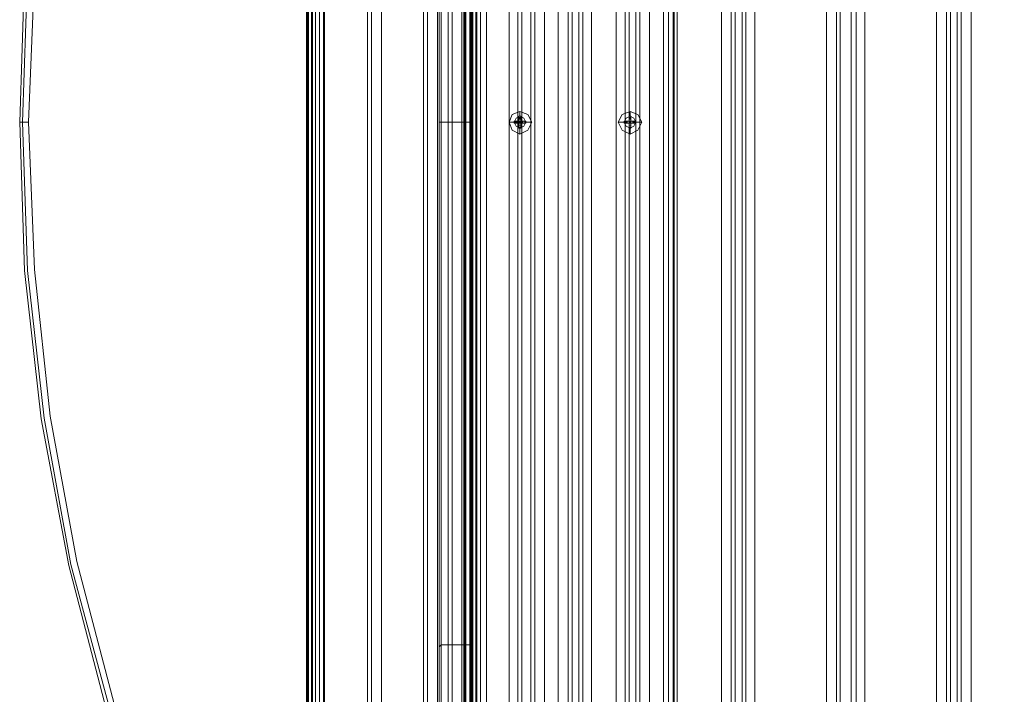
# Model space of a CAD drawing. Units: millimetres. Extents: x -1545 to 2445, y -3143 to 2197.
# Drawn here: x -245 to 189, y -725 to -427 of the extents above; entities that cross this region are included whole.
import ezdxf

# ---------------------------------------------------------------- set-up
doc = ezdxf.new("R2010")
doc.units = ezdxf.units.MM

# ---------------------------------------------------------------- blocks, each defined once
blk = doc.blocks.new('WMF0')
at = {"color": 33, "lineweight": 0}
for points in [[(3562.04, -2096.34), (3562.04, -2731.56)], [(3562.04, -2096.34), (3562.04, -2731.56)], [(3562.04, -2096.34), (3562.04, -2731.56)], [(3562.04, -2096.34), (3562.04, -2731.56)], [(3562.3, -2096.34), (3562.3, -2731.56)], [(3562.3, -2096.34), (3562.3, -2731.56)], [(3562.55, -2096.34), (3562.55, -2731.56)], [(3562.55, -2096.34), (3562.55, -2731.56)], [(3563.32, -2731.56), (3563.32, -2096.34)], [(3563.32, -2731.56), (3563.32, -2096.34)], [(3563.57, -2731.56), (3563.57, -2096.34)], [(3563.57, -2731.56), (3563.57, -2096.34)], [(3564.34, -2096.34), (3564.34, -2731.56)], [(3564.34, -2096.34), (3564.34, -2731.56)], [(3565.36, -2096.34), (3565.36, -2731.56)], [(3565.36, -2096.34), (3565.36, -2731.56)], [(3566.37, -2096.34), (3566.37, -2731.56)], [(3566.37, -2096.34), (3566.37, -2731.56)], [(3566.63, -2096.34), (3566.63, -2731.56)], [(3566.63, -2096.34), (3566.63, -2731.56)]]:
    blk.add_lwpolyline(points, dxfattribs=at)
at = {"color": 27, "lineweight": 0}
for points in [[(3575.81, -2122.85), (3555.67, -2155.73), (3537.83, -2189.89), (3522.53, -2225.32), (3510.04, -2261.77), (3500.35, -2299.24), (3493.22, -2337.22), (3488.88, -2375.46), (3487.61, -2413.95), (3488.88, -2452.44), (3493.22, -2490.93), (3500.35, -2528.91), (3510.04, -2566.13), (3522.53, -2602.58), (3537.83, -2638.01), (3555.67, -2672.42), (3575.81, -2705.05)], [(3575.81, -2122.85), (3555.67, -2155.73), (3537.83, -2189.89), (3522.53, -2225.32), (3510.04, -2261.77), (3500.35, -2299.24), (3493.22, -2337.22), (3488.88, -2375.46), (3487.61, -2413.95), (3488.88, -2452.44), (3493.22, -2490.93), (3500.35, -2528.91), (3510.04, -2566.13), (3522.53, -2602.58), (3537.83, -2638.01), (3555.67, -2672.42), (3575.81, -2705.05)], [(3576.06, -2704.54), (3555.92, -2671.66), (3538.34, -2637.5), (3523.3, -2602.07), (3510.81, -2565.62), (3500.86, -2528.66), (3493.98, -2490.68), (3489.65, -2452.44), (3488.37, -2413.95), (3489.65, -2375.46), (3493.98, -2337.22), (3500.86, -2299.5), (3510.81, -2262.28), (3523.3, -2225.83), (3538.34, -2190.4), (3555.92, -2156.24), (3576.06, -2123.61)], [(3577.08, -2702.76), (3557.2, -2670.13), (3539.61, -2636.23), (3524.57, -2601.05), (3512.08, -2564.85), (3502.39, -2527.89), (3495.51, -2490.17), (3491.43, -2452.19), (3489.9, -2413.95), (3491.43, -2375.71), (3495.51, -2337.73), (3502.39, -2300.26), (3512.08, -2263.05), (3524.57, -2227.1), (3539.61, -2191.93), (3557.2, -2157.77), (3577.08, -2125.14)], [(3577.08, -2702.76), (3557.2, -2670.13), (3539.61, -2636.23), (3524.57, -2601.05), (3512.08, -2564.85), (3502.39, -2527.89), (3495.51, -2490.17), (3491.43, -2452.19), (3489.9, -2413.95), (3491.43, -2375.71), (3495.51, -2337.73), (3502.39, -2300.26), (3512.08, -2263.05), (3524.57, -2227.1), (3539.61, -2191.93), (3557.2, -2157.77), (3577.08, -2125.14)], [(3598.75, -2152.16), (3598.75, -2184.54), (3598.75, -2217.93), (3598.75, -2252.34), (3598.75, -2287.26), (3598.75, -2323.2), (3598.75, -2359.4), (3598.75, -2395.85), (3598.75, -2432.3), (3598.75, -2468.75), (3598.75, -2504.95), (3598.75, -2540.64), (3598.75, -2575.81), (3598.75, -2609.97), (3598.75, -2643.36), (3598.75, -2675.74)], [(3602.83, -2675.74), (3602.83, -2643.36), (3602.83, -2609.97), (3602.83, -2575.81), (3602.83, -2540.64), (3602.83, -2504.95), (3602.83, -2468.75), (3602.83, -2432.3), (3602.83, -2395.85), (3602.83, -2359.4), (3602.83, -2323.2), (3602.83, -2287.26), (3602.83, -2252.34), (3602.83, -2217.93), (3602.83, -2184.54), (3602.83, -2152.16)], [(3604.36, -2677.52), (3604.36, -2150.38)], [(3604.36, -2677.52), (3604.36, -2150.38)], [(3604.87, -2150.38), (3604.87, -2164.14), (3604.61, -2164.14), (3604.61, -2664.01), (3604.87, -2664.01), (3604.87, -2677.52)], [(3604.61, -2675.74), (3604.61, -2643.36), (3604.61, -2609.97), (3604.61, -2575.81), (3604.61, -2540.64), (3604.61, -2504.95), (3604.61, -2468.75), (3604.61, -2432.3), (3604.61, -2395.85), (3604.61, -2359.4), (3604.61, -2323.2), (3604.61, -2287.52), (3604.61, -2252.34), (3604.61, -2217.93), (3604.61, -2184.54), (3604.61, -2152.16)], [(3605.12, -2152.16), (3605.12, -2184.54), (3605.12, -2217.93), (3605.12, -2252.34), (3605.12, -2287.52), (3605.12, -2323.2), (3605.12, -2359.4), (3605.12, -2395.85), (3605.12, -2432.3), (3605.12, -2468.75), (3605.12, -2504.95), (3605.12, -2540.64), (3605.12, -2575.81), (3605.12, -2609.97), (3605.12, -2643.36), (3605.12, -2675.74)], [(3605.12, -2152.16), (3605.12, -2675.74)], [(3596.45, -2673.44), (3596.45, -2639.03), (3596.45, -2603.34), (3596.45, -2566.64), (3596.45, -2529.42), (3596.45, -2491.19), (3596.45, -2452.7), (3596.45, -2413.95), (3596.45, -2375.2), (3596.45, -2336.71), (3596.45, -2298.73), (3596.45, -2261.26), (3596.45, -2224.56), (3596.45, -2189.12), (3596.45, -2154.71)], [(3596.45, -2154.71), (3596.45, -2673.44)], [(3596.96, -2674.97), (3596.96, -2642.85), (3596.96, -2609.46), (3596.96, -2575.3), (3596.96, -2540.38), (3596.96, -2504.7), (3596.96, -2468.5), (3596.96, -2432.3), (3596.96, -2395.85), (3596.96, -2359.4), (3596.96, -2323.46), (3596.96, -2287.77), (3596.96, -2252.59), (3596.96, -2218.44), (3596.96, -2185.05), (3596.96, -2152.93)], [(3604.61, -2664.01), (3604.61, -2164.14)], [(3604.61, -2164.14), (3604.61, -2664.01)], [(3604.87, -2164.14), (3604.87, -2664.01)], [(3655.85, -2175.87), (3655.85, -2652.29)], [(3657.38, -2175.87), (3657.38, -2652.29)], [(3489.9, -2413.95), (3488.37, -2413.95), (3487.61, -2413.95)], [(3596.45, -2413.95), (3596.96, -2413.95), (3598.75, -2413.95)], [(3602.83, -2413.95), (3598.75, -2413.95)], [(3602.83, -2413.95), (3604.61, -2413.95), (3605.12, -2413.95)], [(3596.45, -2550.07), (3596.96, -2549.56), (3598.75, -2549.56)], [(3602.83, -2549.56), (3598.75, -2549.56)], [(3602.83, -2549.56), (3604.61, -2549.56), (3605.12, -2550.07)]]:
    blk.add_lwpolyline(points, dxfattribs=at)
at = {"color": 30, "lineweight": 0}
for points in [[(3658.14, -2175.87), (3651, -2175.87), (3651, -2652.29), (3658.14, -2652.29), (3658.14, -2690.27), (3669.61, -2690.27), (3669.61, -2137.89), (3658.14, -2137.89), (3658.14, -2175.87)], [(3658.14, -2690.27), (3658.14, -2652.29), (3651, -2652.29), (3651, -2175.87), (3658.14, -2175.87), (3658.14, -2137.89), (3669.61, -2137.89), (3669.61, -2690.27), (3658.14, -2690.27)], [(3678.28, -2690.27), (3696.89, -2690.27), (3696.89, -2137.89), (3678.28, -2137.89), (3678.28, -2690.27)], [(3725.44, -2690.27), (3706.83, -2690.27), (3706.83, -2137.89), (3725.44, -2137.89), (3725.44, -2690.27)], [(3734.36, -2690.27), (3752.71, -2690.27), (3752.71, -2137.89), (3734.36, -2137.89), (3734.36, -2690.27)], [(3752.71, -2690.27), (3734.36, -2690.27), (3734.36, -2137.89), (3752.71, -2137.89), (3752.71, -2690.27)], [(3578.87, -2152.16), (3578.87, -2675.74), (3578.87, -2152.16)], [(3593.39, -2675.74), (3593.39, -2152.16), (3593.39, -2675.74)], [(3616.85, -2652.29), (3616.85, -2175.87), (3616.85, -2652.29)], [(3642.34, -2652.29), (3623.73, -2652.29), (3623.73, -2175.87), (3642.34, -2175.87), (3642.34, -2652.29)], [(3657.12, -2175.87), (3657.12, -2652.29), (3657.12, -2175.87)]]:
    blk.add_lwpolyline(points, close=True, dxfattribs=at)
for points in [[(3672.16, -2690.27), (3672.16, -2137.89)], [(3672.16, -2690.27), (3672.16, -2137.89)], [(3673.18, -2137.89), (3673.18, -2690.27)], [(3673.18, -2690.27), (3674.96, -2690.27), (3674.96, -2137.89), (3673.18, -2137.89)], [(3674.96, -2690.27), (3673.18, -2690.27), (3673.18, -2137.89), (3674.96, -2137.89)], [(3674.96, -2137.89), (3674.96, -2690.27)], [(3675.98, -2690.27), (3675.98, -2137.89)], [(3675.98, -2690.27), (3675.98, -2137.89)], [(3696.89, -2690.27), (3678.28, -2690.27), (3678.28, -2137.89), (3696.89, -2137.89)], [(3696.89, -2690.27), (3696.89, -2137.89)], [(3699.44, -2690.27), (3699.44, -2137.89)], [(3699.44, -2690.27), (3699.44, -2137.89)], [(3700.45, -2690.27), (3700.45, -2137.89)], [(3700.45, -2690.27), (3700.45, -2137.89)], [(3703.26, -2690.27), (3703.26, -2137.89)], [(3703.26, -2690.27), (3703.26, -2137.89)], [(3704.53, -2690.27), (3704.53, -2137.89)], [(3704.53, -2690.27), (3704.53, -2137.89)], [(3706.83, -2690.27), (3725.44, -2690.27), (3725.44, -2137.89), (3706.83, -2137.89)], [(3706.83, -2690.27), (3706.83, -2137.89)], [(3727.98, -2690.27), (3727.98, -2137.89)], [(3727.98, -2690.27), (3727.98, -2137.89)], [(3729, -2690.27), (3730.79, -2690.27), (3730.79, -2137.89), (3729, -2137.89)], [(3729, -2137.89), (3729, -2690.27)], [(3730.79, -2690.27), (3729, -2690.27), (3729, -2137.89), (3730.79, -2137.89)], [(3730.79, -2137.89), (3730.79, -2690.27)], [(3731.81, -2690.27), (3731.81, -2137.89)], [(3731.81, -2690.27), (3731.81, -2137.89)], [(3577.85, -2152.16), (3577.85, -2675.74)], [(3577.85, -2152.16), (3577.85, -2675.74)], [(3581.41, -2152.16), (3599.77, -2152.16), (3599.77, -2675.74)], [(3581.41, -2152.16), (3581.41, -2675.74)], [(3599.77, -2152.16), (3581.41, -2152.16), (3581.41, -2675.74)], [(3592.38, -2152.16), (3603.08, -2152.16), (3603.08, -2675.74), (3592.38, -2675.74)], [(3592.38, -2675.74), (3592.38, -2152.16)], [(3592.38, -2675.74), (3592.38, -2152.16)], [(3593.39, -2675.74), (3593.39, -2152.16)], [(3593.39, -2152.16), (3593.39, -2675.74)], [(3595.94, -2675.74), (3595.94, -2152.16)], [(3595.94, -2675.74), (3595.94, -2152.16)], [(3595.94, -2675.74), (3595.94, -2152.16)], [(3595.94, -2675.74), (3595.94, -2152.16)], [(3599.77, -2152.16), (3599.77, -2675.74)], [(3602.32, -2152.16), (3602.32, -2675.74)], [(3602.32, -2152.16), (3602.32, -2675.74)], [(3603.08, -2152.16), (3605.12, -2152.16), (3605.12, -2175.87), (3607.16, -2175.87), (3607.16, -2652.29), (3605.12, -2652.29), (3605.12, -2675.74), (3603.08, -2675.74)], [(3604.36, -2152.16), (3603.08, -2152.16), (3603.08, -2675.74), (3604.36, -2675.74)], [(3603.34, -2675.74), (3603.34, -2152.16)], [(3603.34, -2152.16), (3603.34, -2675.74)], [(3605.12, -2175.87), (3605.12, -2152.16), (3603.34, -2152.16), (3603.34, -2675.74), (3605.12, -2675.74)], [(3605.89, -2175.87), (3605.12, -2175.87), (3605.12, -2152.16), (3604.36, -2152.16), (3604.36, -2675.74), (3605.12, -2675.74), (3605.12, -2652.29), (3605.89, -2652.29)], [(3604.36, -2152.16), (3604.36, -2675.74)], [(3592.38, -2659.68), (3592.38, -2168.22)], [(3592.38, -2659.68), (3592.38, -2168.22)], [(3592.38, -2168.22), (3592.38, -2659.68)], [(3592.38, -2168.22), (3592.38, -2659.68)], [(3605.12, -2175.87), (3605.12, -2652.29)], [(3605.12, -2175.87), (3605.12, -2652.29)], [(3605.12, -2175.87), (3605.12, -2652.29)], [(3607.16, -2175.87), (3605.89, -2175.87), (3605.89, -2652.29), (3607.16, -2652.29)], [(3605.89, -2175.87), (3605.89, -2652.29)], [(3606.14, -2175.87), (3606.14, -2652.29)], [(3606.14, -2175.87), (3606.14, -2652.29)], [(3607.16, -2175.87), (3617.87, -2175.87), (3617.87, -2652.29), (3607.16, -2652.29)], [(3617.87, -2175.87), (3607.16, -2175.87), (3607.16, -2652.29), (3617.87, -2652.29)], [(3627.3, -2175.87), (3608.69, -2175.87), (3608.69, -2652.29)], [(3608.69, -2175.87), (3627.3, -2175.87), (3627.3, -2652.29)], [(3608.69, -2175.87), (3608.69, -2652.29)], [(3614.55, -2652.29), (3614.55, -2175.87)], [(3614.55, -2652.29), (3614.55, -2175.87)], [(3614.55, -2175.87), (3614.55, -2652.29)], [(3614.55, -2175.87), (3614.55, -2652.29)], [(3616.85, -2652.29), (3616.85, -2175.87)], [(3616.85, -2652.29), (3616.85, -2175.87)], [(3617.87, -2652.29), (3617.87, -2175.87)], [(3617.87, -2175.87), (3617.87, -2652.29)], [(3617.87, -2175.87), (3617.87, -2652.29)], [(3617.87, -2175.87), (3617.87, -2652.29)], [(3617.87, -2175.87), (3617.87, -2652.29)], [(3620.16, -2652.29), (3620.16, -2175.87)], [(3620.16, -2652.29), (3620.16, -2175.87)], [(3621.18, -2652.29), (3621.18, -2175.87)], [(3621.18, -2652.29), (3621.18, -2175.87)], [(3623.73, -2652.29), (3642.34, -2652.29), (3642.34, -2175.87)], [(3623.73, -2652.29), (3623.73, -2175.87)], [(3627.3, -2175.87), (3627.3, -2652.29)], [(3629.85, -2175.87), (3629.85, -2652.29)], [(3629.85, -2175.87), (3629.85, -2652.29)], [(3632.65, -2175.87), (3630.87, -2175.87), (3630.87, -2652.29)], [(3630.87, -2175.87), (3632.65, -2175.87), (3632.65, -2652.29)], [(3630.87, -2175.87), (3630.87, -2652.29)], [(3632.65, -2175.87), (3632.65, -2652.29)], [(3633.67, -2175.87), (3633.67, -2652.29)], [(3633.67, -2175.87), (3633.67, -2652.29)], [(3654.57, -2175.87), (3635.96, -2175.87), (3635.96, -2652.29)], [(3635.96, -2175.87), (3654.57, -2175.87), (3654.57, -2652.29)], [(3635.96, -2175.87), (3635.96, -2652.29)], [(3644.63, -2652.29), (3644.63, -2175.87)], [(3644.63, -2652.29), (3644.63, -2175.87)], [(3645.65, -2652.29), (3647.43, -2652.29), (3647.43, -2175.87)], [(3645.65, -2175.87), (3645.65, -2652.29)], [(3647.43, -2652.29), (3645.65, -2652.29), (3645.65, -2175.87)], [(3647.43, -2175.87), (3647.43, -2652.29)], [(3648.45, -2652.29), (3648.45, -2175.87)], [(3648.45, -2652.29), (3648.45, -2175.87)], [(3654.57, -2175.87), (3654.57, -2652.29)], [(3658.14, -2175.87), (3658.14, -2652.29)], [(3658.14, -2175.87), (3658.14, -2652.29)]]:
    blk.add_lwpolyline(points, dxfattribs=at)
at = {"color": 27, "lineweight": 0}
for points in [[(3604.87, -2164.14), (3604.87, -2664.01), (3604.61, -2664.01), (3604.61, -2164.14), (3604.87, -2164.14)], [(3658.14, -2652.29), (3658.14, -2175.87), (3658.14, -2652.29)]]:
    blk.add_lwpolyline(points, close=True, dxfattribs=at)
at = {"color": 253, "lineweight": 0}
for points in [[(3620.41, -2413.95), (3619.4, -2411.91), (3617.36, -2411.15), (3615.32, -2411.91), (3614.55, -2413.95), (3615.32, -2415.99), (3617.36, -2417.01), (3619.4, -2415.99), (3620.41, -2413.95)], [(3617.61, -2414.2), (3617.61, -2415.48), (3617.1, -2415.48), (3617.1, -2414.2), (3615.83, -2414.2), (3615.83, -2413.69), (3617.1, -2413.69), (3617.1, -2412.42), (3617.61, -2412.42), (3617.61, -2413.69), (3618.89, -2413.69), (3618.89, -2414.2), (3617.61, -2414.2)], [(3618.89, -2413.95), (3618.38, -2412.93), (3617.36, -2412.42), (3616.34, -2412.93), (3615.83, -2413.95), (3616.34, -2414.97), (3617.36, -2415.48), (3618.38, -2414.97), (3618.89, -2413.95)], [(3615.83, -2413.95), (3616.34, -2412.93), (3617.36, -2412.42), (3618.38, -2412.93), (3618.89, -2413.95), (3618.38, -2414.97), (3617.36, -2415.48), (3616.34, -2414.97), (3615.83, -2413.95)], [(3642.85, -2413.95), (3643.87, -2411.91), (3645.91, -2411.15), (3647.94, -2411.91), (3648.96, -2413.95), (3647.94, -2415.99), (3645.91, -2417.01), (3643.87, -2415.99), (3642.85, -2413.95)], [(3645.65, -2414.2), (3645.65, -2415.48), (3646.16, -2415.48), (3646.16, -2414.2), (3647.43, -2414.2), (3647.43, -2413.69), (3646.16, -2413.69), (3646.16, -2412.42), (3645.65, -2412.42), (3645.65, -2413.69), (3644.38, -2413.69), (3644.38, -2414.2), (3645.65, -2414.2)], [(3644.38, -2413.95), (3644.89, -2412.93), (3645.91, -2412.42), (3646.92, -2412.93), (3647.43, -2413.95), (3646.92, -2414.97), (3645.91, -2415.48), (3644.89, -2414.97), (3644.38, -2413.95)], [(3647.43, -2413.95), (3646.92, -2412.93), (3645.91, -2412.42), (3644.89, -2412.93), (3644.38, -2413.95), (3644.89, -2414.97), (3645.91, -2415.48), (3646.92, -2414.97), (3647.43, -2413.95)]]:
    blk.add_lwpolyline(points, close=True, dxfattribs=at)
for points in [[(3617.1, -2413.69), (3617.1, -2412.93), (3617.1, -2412.42)], [(3617.1, -2412.42), (3617.61, -2412.42)], [(3617.1, -2412.68), (3617.61, -2412.68)], [(3617.1, -2412.93), (3617.61, -2412.93)], [(3617.1, -2413.18), (3617.61, -2413.18)], [(3617.36, -2411.15), (3617.36, -2412.42)], [(3617.61, -2412.42), (3617.61, -2412.93), (3617.61, -2413.69)], [(3645.65, -2412.42), (3645.65, -2412.93), (3645.65, -2413.69)], [(3646.16, -2412.42), (3645.65, -2412.42)], [(3646.16, -2412.68), (3645.65, -2412.68)], [(3646.16, -2412.93), (3645.65, -2412.93)], [(3646.16, -2413.18), (3645.65, -2413.18)], [(3645.91, -2411.15), (3645.91, -2412.42)], [(3646.16, -2413.69), (3646.16, -2412.93), (3646.16, -2412.42)], [(3614.55, -2413.95), (3615.83, -2413.95)], [(3615.83, -2413.69), (3616.34, -2413.69), (3617.1, -2413.69)], [(3617.1, -2414.2), (3616.34, -2414.2), (3615.83, -2414.2)], [(3616.08, -2413.69), (3616.08, -2414.2)], [(3616.34, -2413.69), (3616.34, -2414.2)], [(3616.59, -2413.69), (3616.59, -2414.2)], [(3617.1, -2413.69), (3617.1, -2414.2)], [(3617.1, -2414.2), (3617.1, -2413.69), (3617.61, -2413.69)], [(3617.1, -2413.69), (3617.61, -2413.69)], [(3617.36, -2413.95), (3617.1, -2413.69)], [(3617.1, -2413.69), (3617.1, -2414.2)], [(3617.1, -2414.2), (3617.36, -2414.2), (3617.36, -2413.95)], [(3617.1, -2413.95), (3617.36, -2413.95)], [(3617.1, -2413.95), (3617.36, -2413.95)], [(3617.61, -2414.2), (3617.1, -2414.2)], [(3617.1, -2415.48), (3617.1, -2415.22), (3617.1, -2414.2)], [(3617.61, -2414.2), (3617.1, -2414.2)], [(3617.1, -2414.2), (3617.61, -2414.2)], [(3617.1, -2414.2), (3617.36, -2414.2)], [(3617.1, -2414.71), (3617.61, -2414.71)], [(3617.1, -2415.22), (3617.61, -2415.22)], [(3617.1, -2415.48), (3617.61, -2415.48)], [(3617.61, -2413.69), (3617.61, -2413.95), (3617.36, -2413.95)], [(3617.36, -2413.69), (3617.36, -2413.95)], [(3617.36, -2413.69), (3617.36, -2413.95)], [(3617.36, -2413.95), (3617.61, -2414.2)], [(3617.36, -2413.95), (3617.36, -2414.2)], [(3617.36, -2413.95), (3617.61, -2413.95)], [(3617.36, -2417.01), (3617.36, -2415.48)], [(3617.61, -2413.69), (3617.61, -2414.2)], [(3617.61, -2413.69), (3618.63, -2413.69), (3618.89, -2413.69)], [(3617.61, -2414.2), (3617.61, -2413.69)], [(3617.61, -2413.69), (3617.61, -2413.95)], [(3617.61, -2414.2), (3617.61, -2415.22), (3617.61, -2415.48)], [(3618.89, -2414.2), (3618.63, -2414.2), (3617.61, -2414.2)], [(3618.12, -2413.69), (3618.12, -2414.2)], [(3618.63, -2413.69), (3618.63, -2414.2)], [(3618.89, -2413.69), (3618.89, -2414.2)], [(3618.89, -2413.69), (3618.89, -2414.2)], [(3620.41, -2413.95), (3618.89, -2413.95)], [(3642.85, -2413.95), (3644.38, -2413.95)], [(3645.65, -2413.69), (3644.89, -2413.69), (3644.38, -2413.69)], [(3644.38, -2413.69), (3644.38, -2414.2)], [(3644.38, -2414.2), (3644.89, -2414.2), (3645.65, -2414.2)], [(3644.63, -2413.69), (3644.63, -2414.2)], [(3644.89, -2413.69), (3644.89, -2414.2)], [(3645.14, -2413.69), (3645.14, -2414.2)], [(3645.65, -2413.69), (3645.65, -2414.2)], [(3646.16, -2414.2), (3646.16, -2413.69), (3645.65, -2413.69)], [(3645.65, -2414.2), (3645.65, -2413.69)], [(3646.16, -2413.69), (3645.65, -2413.69)], [(3645.65, -2413.69), (3645.65, -2413.95), (3645.91, -2413.95)], [(3645.65, -2413.69), (3645.65, -2413.95)], [(3645.91, -2413.95), (3645.65, -2414.2)], [(3645.91, -2413.95), (3645.65, -2413.95)], [(3645.65, -2414.2), (3646.16, -2414.2)], [(3645.65, -2414.2), (3645.65, -2415.22), (3645.65, -2415.48)], [(3645.65, -2414.2), (3646.16, -2414.2)], [(3646.16, -2414.2), (3645.65, -2414.2)], [(3646.16, -2414.71), (3645.65, -2414.71)], [(3646.16, -2415.22), (3645.65, -2415.22)], [(3646.16, -2415.48), (3645.65, -2415.48)], [(3645.91, -2413.95), (3646.16, -2413.95), (3646.16, -2413.69)], [(3645.91, -2413.69), (3645.91, -2413.95)], [(3646.16, -2414.2), (3645.91, -2413.95)], [(3645.91, -2413.95), (3645.91, -2414.2)], [(3646.16, -2413.95), (3645.91, -2413.95)], [(3645.91, -2417.01), (3645.91, -2415.48)], [(3646.16, -2413.69), (3646.16, -2414.2)], [(3647.43, -2413.69), (3646.92, -2413.69), (3646.16, -2413.69)], [(3646.16, -2413.69), (3646.16, -2414.2)], [(3646.16, -2413.69), (3646.16, -2413.95)], [(3646.16, -2415.48), (3646.16, -2415.22), (3646.16, -2414.2)], [(3646.16, -2414.2), (3646.92, -2414.2), (3647.43, -2414.2)], [(3646.67, -2413.69), (3646.67, -2414.2)], [(3646.92, -2413.69), (3646.92, -2414.2)], [(3647.18, -2413.69), (3647.18, -2414.2)], [(3648.96, -2413.95), (3647.43, -2413.95)]]:
    blk.add_lwpolyline(points, dxfattribs=at)

msp = doc.modelspace()

# ---------------------------------------------------------------- block references
at = {"xscale": 1.700665700000172, "yscale": 1.700665700000002, "zscale": 1.7006657}
msp.add_blockref('WMF0', (-6176.19, 3632.8), dxfattribs=at)

doc.saveas('drawing.dxf')
